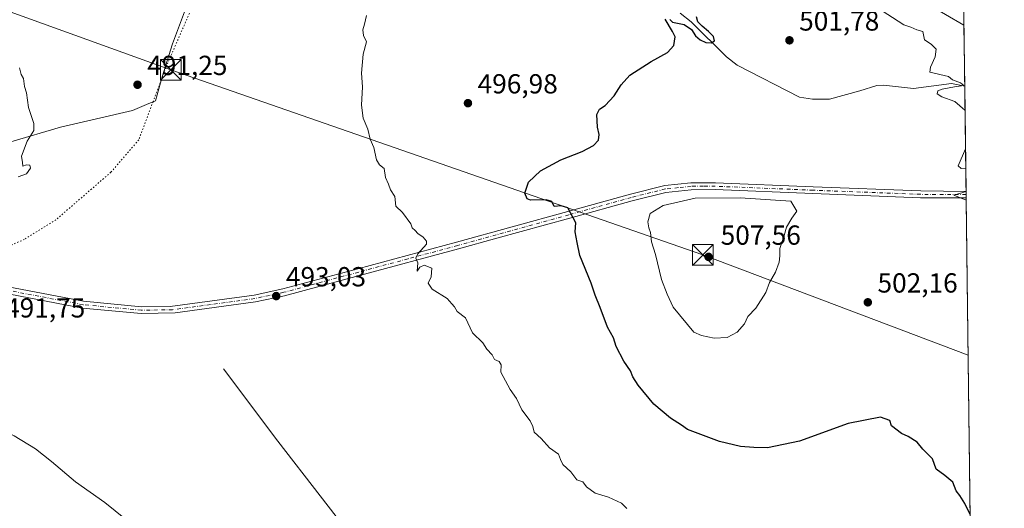
# Model space of a CAD drawing. Units: metres. Extents: x 583515 to 586953, y 4733564 to 4735919.
# Drawn here: x 586595 to 586953, y 4734598 to 4734775 of the extents above; entities that cross this region are included whole.
import ezdxf

# ---------------------------------------------------------------- set-up
doc = ezdxf.new("R2010")
doc.units = ezdxf.units.M
doc.header["$MEASUREMENT"] = 0
doc.linetypes.add('DGN Style 4', pattern=[2.6384748266838614, 1.318413404963828, -0.6592067024819142, 0.001648016756204785, -0.6592067024819142])
doc.linetypes.add('DGN Style 5', pattern=[1.1536117293433497, 0.4944050268614355, -0.6592067024819142])
for name, color, linetype, lineweight in [('Camino Cxs', 7, 'Continuous', 0), ('Camino eje', 30, 'DGN Style 4', 13), ('Comarca CxS', 21, 'Continuous', 0), ('Comunidad Autónoma CxS', 142, 'Continuous', 0), ('Corriente natural lineal', 142, 'Continuous', 13), ('Cultivos herbáceos CxS', 92, 'Continuous', 0), ('Cultivos leñosos CxS', 92, 'Continuous', 0), ('Curva de nivel maestra', 30, 'Continuous', 30), ('Curva de nivel normal', 30, 'Continuous', 0), ('Entidad de ámbito territorial', 7, 'Continuous', 0), ('Entidad de ámbito territorial CxS', 92, 'Continuous', 0), ('Estanque Cxs', 5, 'Continuous', 0), ('Municipio', 91, 'Continuous', 13), ('Municipio CxS', 4, 'Continuous', 0), ('Pista pavimentada Cxs', 135, 'Continuous', 0), ('Provincia CxS', 1, 'Continuous', 0), ('Punto de cota en terreno', 7, 'Continuous', 0), ('Rótulo de punto de cota en terreno', 7, 'Continuous', 0), ('Tendido', 6, 'Continuous', 0), ('Torre de tendido puntual', 7, 'Continuous', 0), ('Vía pecuaria eje', 92, 'DGN Style 5', 0)]:
    doc.layers.add(name, color=color, linetype=linetype, lineweight=lineweight)
doc.styles.add('Style-Arial', font='txt')

# ---------------------------------------------------------------- blocks, each defined once
blk = doc.blocks.new('*U19')
at = {"layer": 'Cultivos herbáceos CxS', "color": 92, "linetype": 'Continuous', "lineweight": 0}
blk.add_polyline3d([(586933.1061000006, 4735151.5306, 508.507700000002), (586941.4497999996, 4734488.226100001, 493.1447000000044)], dxfattribs=at)
blk = doc.blocks.new('5PATER')
at = {"layer": 'Cultivos leñosos CxS', "linetype": 'Continuous', "lineweight": 0}
h = blk.add_hatch(color=51, dxfattribs=at)
edge = h.paths.add_edge_path()
edge.add_ellipse((0, 0), major_axis=(-0.1095731443231308, -0.1110710700762829), ratio=0.9994222409660322, start_angle=0, end_angle=360)
blk = doc.blocks.new('5TTEND')
at = {"layer": 'Estanque Cxs', "color": 7, "linetype": 'Continuous', "lineweight": 0}
for p, q in [((-0.375, 0.3754), (0.375, -0.3746)), ((0.3720000000000001, 0.3784000000000001), (-0.3720000000000001, -0.3776))]:
    blk.add_line(p, q, dxfattribs=at)
at = {"layer": 'Estanque Cxs', "color": 7, "linetype": 'Continuous', "lineweight": 0, "flags": 128}
blk.add_lwpolyline([(-0.375, -0.3746), (0.375, -0.3746), (0.375, 0.3754), (-0.375, 0.3754), (-0.3720000000000001, -0.3776)], dxfattribs=at)

msp = doc.modelspace()

# ---------------------------------------------------------------- linework, layer by layer
at = {"layer": 'Camino Cxs', "color": 7, "linetype": 'Continuous', "lineweight": 0, "extrusion": (0.0003402898967441179, -0.02708662012022456, 0.9996330322739685), "elevation": -127542.7535837726, "flags": 128}
msp.add_lwpolyline([(646369.936029957, 4725245.09007423), (646369.936029957, 4725242.709012646)], dxfattribs=at)
at = {"layer": 'Camino Cxs', "color": 7, "linetype": 'Continuous', "lineweight": 0}
for points in [[(586585.1275000004, 4734679.1161, 491.2989999999991), (586617.7392999995, 4734672.857100001, 492.0504999999976), (586638.7785, 4734670.8847, 491.8653999999952), (586649.1901000004, 4734670.940099999, 492.0353999999934), (586679.8000999996, 4734675.100099999, 492.8592000000062), (586690.2200999996, 4734677.340100001, 493.116200000004), (586717.4700999996, 4734684.690099999, 494.0007000000041), (586753.3901000004, 4734694.3201, 495.875), (586793.8701, 4734705.5001, 500.277900000001), (586816.5900999998, 4734711.8101, 502.4625999999989), (586829.0500999996, 4734714.890100001, 503.5703999999969), (586838.5900999998, 4734715.870100001, 504.2649999999995), (586847.4801000003, 4734715.920100001, 504.6619999999967), (586883.0201000003, 4734714.460100001, 504.4052999999985), (586922.1401000004, 4734712.970100001, 504.7127999999939), (586938.6201, 4734712.790100001, 505.0690999999933), (586938.625, 4734712.790100001, 505.0691999999981), (586938.6550000003, 4734710.41, 505.004700000005), (586938.6501000002, 4734710.4101, 505.0046000000002), (586922.0701000001, 4734710.470100001, 504.6367000000028), (586882.9200999998, 4734711.960100001, 504.5636999999988), (586847.4301000005, 4734713.420100001, 504.8702999999951), (586838.7301000003, 4734713.380100001, 504.4581000000035), (586829.4801000003, 4734712.420100001, 503.6665999999968), (586817.2301000003, 4734709.390100001, 502.8288999999932), (586794.5401, 4734703.090100001, 500.1150000000052), (586768.0601000004, 4734695.770099999, 497.085699999996), (586754.0500999996, 4734691.9001, 495.9407000000065), (586718.1201, 4734682.280099999, 494.0561000000016), (586690.8101000004, 4734674.9101, 493.1634999999952), (586680.2301000003, 4734672.630100001, 492.9226000000053), (586651.0100999996, 4734668.670100001, 492.2004000000015), (586638.6803000001, 4734668.383099999, 491.9419999999955), (586617.3860999999, 4734670.3793, 491.9759999999952), (586584.5135000005, 4734676.688300001, 491.2350000000006)], [(586938.6550000003, 4734710.4101, 505.004700000005), (586938.6501000002, 4734710.4101, 505.0046000000002), (586922.0701000001, 4734710.470100001, 504.6367000000028), (586882.9200999998, 4734711.960100001, 504.5636999999988), (586847.4301000005, 4734713.420100001, 504.8702999999951), (586838.7301000003, 4734713.380100001, 504.4581000000035), (586829.4801000003, 4734712.420100001, 503.6665999999968), (586817.2301000003, 4734709.390100001, 502.8288999999932), (586794.5401, 4734703.090100001, 500.1150000000052), (586768.0601000004, 4734695.770099999, 497.085699999996), (586754.0500999996, 4734691.9001, 495.9407000000065), (586718.1201, 4734682.280099999, 494.0561000000016), (586690.8101000004, 4734674.9101, 493.1634999999952), (586680.2301000003, 4734672.630100001, 492.9226000000053), (586651.0100999996, 4734668.670100001, 492.2004000000015), (586638.6803000001, 4734668.383099999, 491.9419999999955), (586617.3860999999, 4734670.3793, 491.9759999999952), (586584.5135000005, 4734676.688300001, 491.2350000000006)], [(586585.1275000004, 4734679.1161, 491.2989999999991), (586617.7392999995, 4734672.857100001, 492.0504999999976), (586638.7785, 4734670.8847, 491.8653999999952), (586649.1901000004, 4734670.940099999, 492.0353999999934), (586679.8000999996, 4734675.100099999, 492.8592000000062), (586690.2200999996, 4734677.340100001, 493.116200000004), (586717.4700999996, 4734684.690099999, 494.0007000000041), (586753.3901000004, 4734694.3201, 495.875), (586793.8701, 4734705.5001, 500.277900000001), (586816.5900999998, 4734711.8101, 502.4625999999989), (586829.0500999996, 4734714.890100001, 503.5703999999969), (586838.5900999998, 4734715.870100001, 504.2649999999995), (586847.4801000003, 4734715.920100001, 504.6619999999967), (586883.0201000003, 4734714.460100001, 504.4052999999985), (586922.1401000004, 4734712.970100001, 504.7127999999939), (586938.6201, 4734712.790100001, 505.0690999999933), (586938.6250999998, 4734712.790100001, 505.0691999999981)]]:
    msp.add_polyline3d(points, dxfattribs=at)
at = {"layer": 'Camino eje', "color": 30, "linetype": 'DGN Style 4', "lineweight": 13}
msp.add_polyline3d([(586938.6399999997, 4734711.600099999, 505.0503000000026), (586938.6350999996, 4734711.600099999, 505.0501999999979), (586930.3951000003, 4734711.690099999, 504.8748000000051), (586922.1051000003, 4734711.720100001, 504.7032999999938), (586882.9700999996, 4734713.210100001, 504.507500000007), (586847.4550999999, 4734714.670100001, 504.7660999999935), (586843.1051000003, 4734714.6501, 504.6123999999982), (586838.6601, 4734714.6251, 504.3613000000041), (586834.0351, 4734714.145099999, 504.0378999999957), (586829.2651000004, 4734713.655099999, 503.6024999999936), (586816.9101, 4734710.600099999, 502.6386000000057), (586794.2050999999, 4734704.295100001, 500.1901999999973), (586780.9650999998, 4734700.6351, 498.6214999999939), (586753.7200999996, 4734693.110099999, 495.9367000000057), (586735.7550999997, 4734688.300100001, 494.8343000000023), (586717.7950999998, 4734683.485099999, 494.0375000000058), (586690.5151000004, 4734676.1251, 493.1413999999932), (586685.3051000005, 4734675.005100001, 492.9940000000061), (586680.0151000004, 4734673.8651, 492.8902999999991), (586663.9001000002, 4734671.6801, 492.3870000000024), (586650.1001000004, 4734669.8051, 492.1120999999985), (586638.7295000004, 4734669.6339, 491.9036000000052), (586617.5626999997, 4734671.6183, 492.0406999999978), (586584.8205000004, 4734677.902100001, 491.252999999997)], dxfattribs=at)
at = {"layer": 'Comarca CxS', "color": 21, "linetype": 'Continuous', "lineweight": 0, "flags": 128}
msp.add_lwpolyline([(583745.9063723604, 4733566.256355017), (583542.6100006317, 4733563.749982627), (583540.5809395091, 4733731.629391051), (583514.6500006339, 4735877.089982604), (584240.5477262166, 4735886.050841643), (584583.8474203809, 4735890.288711607), (584787.4849211583, 4735892.80251882), (586923.4500006592, 4735919.169982604), (586933.0661309131, 4735154.710759014), (586952.5500006591, 4733605.789982629), (586361.168930612, 4733598.499044905), (584388.1730227572, 4733574.174643897)], close=True, dxfattribs=at)
at = {"layer": 'Comunidad Autónoma CxS', "color": 142, "linetype": 'Continuous', "lineweight": 0, "flags": 128}
msp.add_lwpolyline([(583745.9063723604, 4733566.256355017), (583542.6100006317, 4733563.749982627), (583540.5809395091, 4733731.629391051), (583514.6500006339, 4735877.089982604), (584240.5477262166, 4735886.050841643), (584583.8474203809, 4735890.288711607), (584787.4849211583, 4735892.80251882), (586923.4500006592, 4735919.169982604), (586933.0661309131, 4735154.710759014), (586952.5500006591, 4733605.789982629), (586361.168930612, 4733598.499044905), (584388.1730227572, 4733574.174643897)], close=True, dxfattribs=at)
at = {"layer": 'Corriente natural lineal', "color": 142, "linetype": 'Continuous', "lineweight": 13}
for points in [[(586938.1442, 4734751.018999999, 505.3288999999932), (586938.1401000004, 4734751.020099999, 505.328800000003), (586933.3101000004, 4734752.0001, 505.059699999998), (586919.5701000001, 4734750.110099999, 504.7605999999942), (586908.6501000002, 4734751.390100001, 504.0739000000031), (586906.2100999998, 4734751.210100001, 503.9413000000059), (586900.0701000001, 4734749.300100001, 503.647100000002), (586889.0201000003, 4734746.3101, 502.4256000000024), (586882.8601000002, 4734746.2401, 502.2112000000052), (586878.1300999997, 4734747.0101, 501.7857999999979), (586855.4200999998, 4734758.690099999, 500.7691999999952), (586851.4801000003, 4734761.700099999, 500.4649999999965), (586838.6300999997, 4734774.3301, 499.2339999999967), (586834.7001, 4734777.5601, 498.9983000000066)], [(586668.6601, 4734648.290100001, 492.1367000000028), (586688.3300999999, 4734622.100099999, 492.1203999999998), (586719.1801000005, 4734582.390100001, 492.1236000000063), (586735.7001, 4734560.100099999, 491.9489000000031), (586741.1401000004, 4734551.710100001, 491.8714000000036), (586762.3901000004, 4734511.9801, 491.5883999999933), (586785.9600999998, 4734466.630100001, 491.3932000000059), (586801.4301000005, 4734437.770099999, 490.5895000000019), (586812.8400999998, 4734415.530099999, 490.0053000000044), (586816.2600999996, 4734408.800100001, 490.0464000000065), (586819.6700999998, 4734400.590100001, 489.6554000000033), (586820.9301000005, 4734395.7401, 489.1720999999961), (586824.5401, 4734376.0701, 488.536500000002), (586832.9501, 4734341.590100001, 487.6889999999985), (586843.3601000002, 4734294.6801, 487.0791000000027), (586851.6901000004, 4734260.7301, 486.6490000000049), (586853.6901000004, 4734251.0101, 486.3476999999984), (586854.5301000001, 4734241.050100001, 486.3733000000066), (586854.6401000004, 4734232.5101, 486.1515999999974), (586854.0401, 4734222.520099999, 485.9253999999929), (586853.3901000004, 4734217.9901, 485.7688999999955), (586847.9200999998, 4734191.030099999, 485.1564999999973), (586846.0601000004, 4734179.9801, 484.8937000000006)]]:
    msp.add_polyline3d(points, dxfattribs=at)
at = {"layer": 'Cultivos herbáceos CxS', "color": 92, "linetype": 'Continuous', "lineweight": 0, "extrusion": (0.001548683971431658, -0.1234250373796209, 0.9923526901892269), "elevation": -582978.3718652832, "flags": 128}
msp.add_lwpolyline([(646296.8759155942, 4690951.769053025), (646296.8759155942, 4690949.809313213)], dxfattribs=at)
at = {"layer": 'Cultivos herbáceos CxS', "color": 92, "linetype": 'Continuous', "lineweight": 0, "extrusion": (0.000423387231975471, -0.03365655340001662, 0.9994333680423543), "elevation": -158601.8558260468, "flags": 128}
msp.add_lwpolyline([(646448.4470355755, 4724354.284347275), (646448.4470355754, 4724332.091317205)], dxfattribs=at)
at = {"layer": 'Cultivos herbáceos CxS', "color": 92, "linetype": 'Continuous', "lineweight": 0, "extrusion": (0.0001411013516701042, -0.01121677992261463, 0.9999370799898243), "elevation": -52520.54529830452, "flags": 128}
msp.add_lwpolyline([(586938.0670493388, 4734459.752724246), (586938.548009856, 4734421.521419114)], dxfattribs=at)
at = {"layer": 'Cultivos herbáceos CxS', "color": 92, "linetype": 'Continuous', "lineweight": 0, "extrusion": (-0.0001441172779499957, 0.01151003779703126, 0.9999337469353263), "elevation": 54917.00172399287, "flags": 128}
msp.add_lwpolyline([(586938.6917735304, 4734394.312297578), (586938.7066755047, 4734393.122218742)], dxfattribs=at)
at = {"layer": 'Cultivos herbáceos CxS', "color": 92, "linetype": 'Continuous', "lineweight": 0, "extrusion": (-6.036681070639743e-05, 0.004789100099832499, 0.9999885303722648), "elevation": 23144.48409176768, "flags": 128}
msp.add_lwpolyline([(586938.6694109077, 4734655.05495286), (586938.6844112524, 4734653.864939215)], dxfattribs=at)
at = {"layer": 'Cultivos herbáceos CxS', "color": 92, "linetype": 'Continuous', "lineweight": 0, "extrusion": (0.0004924346008807597, -0.03914619865641972, 0.9992333724605659), "elevation": -184552.353077194, "flags": 128}
msp.add_lwpolyline([(646447.1941638798, 4723349.061981067), (646447.1941638798, 4723172.496863867)], dxfattribs=at)
at = {"layer": 'Curva de nivel maestra', "color": 30, "linetype": 'Continuous', "lineweight": 30, "elevation": 500, "flags": 128}
for points in [[(586940.1019000001, 4734595.387700001), (586938.1399999997, 4734599.4001), (586936.3600000005, 4734602.270099999), (586935.0899999999, 4734603.9901), (586933.8200000003, 4734607.1601), (586930.9500000002, 4734609.620100001), (586927.7300000004, 4734611.860099999), (586926.4500000002, 4734615.610099999), (586922.9500000002, 4734619.200099999), (586920.8399999999, 4734621.7401), (586917.5300000003, 4734623.790100001), (586915.1500000004, 4734624.840100001), (586911.5099999999, 4734627.6801), (586910.9299999997, 4734629.540100001), (586907.5099999999, 4734630.7401), (586895.7199999997, 4734628.440099999), (586878.0899999999, 4734622.040100001), (586866.4600000001, 4734619.600099999), (586861.4600000001, 4734619.7601), (586856.5599999996, 4734620.0801), (586848.9600000001, 4734621.970100001), (586837.3600000005, 4734626.2601), (586835.1600000003, 4734627.9001), (586831.1799999997, 4734630.4001), (586825.1200000001, 4734635.540100001), (586819.4199999999, 4734642.370100001), (586817.4800000004, 4734645.450099999), (586816.6600000003, 4734647.640100001), (586814.1600000003, 4734651.130100001), (586811.4000000004, 4734656.390100001), (586810.4900000002, 4734659.5701), (586808.2400000002, 4734663.5001), (586805.5999999996, 4734670.620100001), (586803.75, 4734675.120100001), (586802.2599999999, 4734679.4901), (586798.2300000004, 4734689.5101), (586797.2199999997, 4734694.170100001), (586796.5300000003, 4734698.140100001), (586796.7300000004, 4734701.340100001), (586793.8300000001, 4734706.850099999), (586791.4400000004, 4734707.5701), (586788.8700000001, 4734707.3301), (586787.9800000004, 4734709.090100001), (586785.9800000004, 4734709.780099999), (586780.25, 4734709.610099999), (586779.0099999999, 4734710.140100001), (586778.1699999999, 4734712.1501), (586779.5800000001, 4734716.110099999), (586783.8300000001, 4734720.200099999), (586791.2699999996, 4734724.2601), (586799, 4734727.280099999), (586803.1699999999, 4734729.440099999), (586804.9199999999, 4734731.440099999), (586805.1900000004, 4734733.440099999), (586804.6200000001, 4734736.110099999), (586804.3600000005, 4734740.6601), (586805.3200000003, 4734742.640100001), (586807.4600000001, 4734743.9901), (586810.6600000003, 4734747.440099999), (586813.2400000002, 4734751.440099999), (586816.3399999999, 4734754.970100001), (586824.1900000004, 4734760.0101), (586830.1200000001, 4734763.200099999), (586832.3300000001, 4734765.7601), (586832.8499999996, 4734768.920100001), (586831.9199999999, 4734770.860099999), (586829.25, 4734775.300100001)], [(586830.9800000004, 4734775.170100001), (586831.9299999997, 4734774.210100001), (586836.1500000004, 4734773.390100001), (586838.8399999999, 4734771.5601), (586840.2100000001, 4734769.300100001), (586841.9199999999, 4734767.780099999), (586843.9800000004, 4734766.9001), (586845.9800000004, 4734766.7301), (586847.1699999999, 4734767.4801), (586846.79, 4734769.0001), (586844.9500000002, 4734770.9101), (586842.7000000002, 4734772.770099999), (586841.1200000001, 4734774.420100001), (586840.6200000001, 4734776.1501)]]:
    msp.add_lwpolyline(points, dxfattribs=at)
at = {"layer": 'Curva de nivel normal', "color": 30, "linetype": 'Continuous', "lineweight": 0, "flags": 128}
for points, elevation in [([(586906.1200000001, 4734779.7301), (586916.0300000003, 4734773.3101), (586918.54, 4734772.4901), (586920.7999999998, 4734771.420100001), (586922.8799999999, 4734770.8201), (586923.5599999996, 4734767.840100001), (586925.9500000002, 4734766.2401), (586927.7599999999, 4734764.390100001), (586927.4500000002, 4734761.710100001), (586925.7300000004, 4734757.860099999), (586925.4800000004, 4734756.130100001), (586932.2599999999, 4734754.470100001), (586933.6699999999, 4734753.360099999), (586936.6500000004, 4734752.270099999), (586937.8499999996, 4734751.190099999), (586934.4699999997, 4734750.7401), (586930, 4734749.880100001), (586928.3499999996, 4734749.2601), (586928.0800000001, 4734748.1801), (586929.79, 4734747.090100001), (586934.5700000003, 4734745.420100001), (586938.2544, 4734742.2597)], 505), ([(586720.6600000003, 4734776.700099999), (586719.9100000003, 4734773.5801), (586719.2999999998, 4734771.420100001), (586719.4800000004, 4734769.370100001), (586720.6399999997, 4734767.0801), (586719.4500000002, 4734762.6801), (586718.8200000003, 4734755.7601), (586719.1100000005, 4734750.790100001), (586718.8499999996, 4734744.140100001), (586719.3499999996, 4734739.440099999), (586721.0700000003, 4734735.440099999), (586721.9299999997, 4734731.770099999), (586723.2400000002, 4734728.770099999), (586724.2800000003, 4734724.280099999), (586725.3899999997, 4734722.4901), (586726.9900000002, 4734721.100099999), (586727.4900000002, 4734717.8101), (586728.6200000001, 4734715.4101), (586729.3600000005, 4734713.3101), (586730.8600000005, 4734710.9801), (586731.2800000003, 4734707.380100001), (586733.7100000001, 4734705.100099999), (586736.6900000004, 4734700.970100001), (586737.2100000001, 4734699.4901), (586738.3099999996, 4734698.590100001), (586739.3200000003, 4734697.440099999), (586741.2400000002, 4734696.190099999), (586742.4900000002, 4734694.710100001), (586742.4100000003, 4734693.6601), (586739.2300000004, 4734690.0701), (586738.5499999998, 4734688.5601), (586739.2599999999, 4734686.890100001), (586739, 4734683.790100001), (586740.04, 4734685.2501), (586741.6100000005, 4734686.0101), (586744.3399999999, 4734684.920100001), (586744.1200000001, 4734681.770099999), (586743.0599999996, 4734679.470100001), (586744.5300000003, 4734677.220100001), (586749.9199999999, 4734673.870100001), (586751.7000000002, 4734671.9801), (586752.5599999996, 4734670.840100001), (586753.5800000001, 4734669.190099999), (586756.5999999996, 4734666.880100001), (586759.1600000003, 4734661.440099999), (586762.9400000004, 4734657.7501), (586764.3600000005, 4734655.530099999), (586766.2800000003, 4734653.450099999), (586767.1699999999, 4734651.710100001), (586768.8899999997, 4734650.960100001), (586769.6100000005, 4734649.8301), (586769.4500000002, 4734647.0801), (586772.8799999999, 4734640.840100001), (586775.2199999997, 4734637.600099999), (586777.1399999997, 4734633.4301), (586780.0999999996, 4734629.440099999), (586781.1600000003, 4734627.350099999), (586781.6200000001, 4734625.380100001), (586784.0999999996, 4734623.050100001), (586787.1399999997, 4734619.600099999), (586790.4199999999, 4734617.370100001), (586791.1100000005, 4734615.4001), (586792.0599999996, 4734613.620100001), (586794.8700000001, 4734610.9101), (586797.1399999997, 4734608.030099999), (586799.2400000002, 4734607.340100001), (586800.6299999999, 4734605.420100001), (586803.7199999997, 4734603.140100001), (586808.5599999996, 4734601.7601), (586813.29, 4734599.5801), (586815.2599999999, 4734597.550100001)], 495), ([(586593.9000000004, 4734718.120100001), (586596.9600000001, 4734719.190099999), (586598.4100000003, 4734721.1801), (586598.1600000003, 4734722.340100001), (586597.0199999996, 4734722.380100001), (586595.6399999997, 4734721.960100001), (586595.5499999998, 4734723.3101), (586595.1200000001, 4734725.590100001), (586597.2000000002, 4734730.9801), (586599.5899999999, 4734734.9301), (586599.6299999999, 4734737.4101), (586597.6699999999, 4734743.270099999), (586597, 4734748.590100001), (586596.2699999996, 4734750.870100001), (586595.9199999999, 4734753.840100001), (586595.0300000003, 4734755.290100001), (586594.4400000004, 4734757.700099999)], 490), ([(586938.4307000004, 4734728.2379), (586935.8300000001, 4734722.020099999), (586936.9000000004, 4734721.130100001), (586938.5185000002, 4734721.264400001)], 505), ([(586856.4699999997, 4734710.5001), (586840.1600000003, 4734710.360099999), (586828.5199999996, 4734707.610099999), (586823.7800000003, 4734704.720100001), (586822.9500000002, 4734701.670100001), (586823.2400000002, 4734699.5701), (586823.8899999997, 4734697.840100001), (586824.25, 4734694.460100001), (586825.7400000002, 4734689.9101), (586827.9400000004, 4734680.770099999), (586829.9199999999, 4734675.420100001), (586832.1399999997, 4734670.710100001), (586839.6500000004, 4734661.710100001), (586842.4199999999, 4734660.390100001), (586847, 4734659.5001), (586851.7199999997, 4734659.7601), (586855.4000000004, 4734661.6801), (586858.1100000005, 4734664.7301), (586859.3399999999, 4734667.340100001), (586862.1900000004, 4734670.3301), (586865.7699999996, 4734676.0101), (586867.1399999997, 4734679.6601), (586869.3200000003, 4734683.440099999), (586870.6600000003, 4734687.090100001), (586870.9299999997, 4734689.390100001), (586870.9600000001, 4734692.090100001), (586872.5099999999, 4734696.770099999), (586873.3799999999, 4734699.7501), (586875.2300000004, 4734703.0101), (586877.0599999996, 4734705.5801), (586874.9800000004, 4734709.270099999), (586856.4699999997, 4734710.5001)], 505), ([(586938.625, 4734712.7916), (586934.25, 4734711.440099999), (586938.6649000002, 4734709.618600001)], 505), ([(586636.7800000003, 4734590.710100001), (586625.4800000004, 4734599.780099999), (586614.8099999996, 4734607.2601), (586606.1200000001, 4734614.7301), (586600.2599999999, 4734619.2401), (586592.4800000004, 4734623.950099999), (586581.2100000001, 4734629.530099999), (586567.9600000001, 4734634.2301), (586558.6100000005, 4734635.3101), (586546.6200000001, 4734635.380100001), (586537.9400000004, 4734635.6801), (586529.0199999996, 4734637.7601)], 495)]:
    msp.add_lwpolyline(points, dxfattribs=dict(at, elevation=elevation))
at = {"layer": 'Entidad de ámbito territorial', "color": 7, "linetype": 'Continuous', "lineweight": 0, "flags": 128}
msp.add_lwpolyline([(586591.2199999999, 4734730.802999999), (586609.3530000001, 4734736.128), (586635.4980000012, 4734742.194000001), (586640.6490000021, 4734744.378), (586643.8530000002, 4734745.737000001), (586646.2810000023, 4734754.411000002), (586650.0650000017, 4734766.407000001), (586654.4910000021, 4734778.031000001)], dxfattribs=at)
msp.add_lwpolyline([(586591.2199999999, 4734730.802999999), (586609.3530000001, 4734736.128), (586635.4980000012, 4734742.194000001), (586640.6490000021, 4734744.378), (586643.8530000002, 4734745.737000001), (586646.2810000023, 4734754.411000002), (586650.0650000017, 4734766.407000001), (586654.4910000021, 4734778.031000001)], dxfattribs=at)
at = {"layer": 'Entidad de ámbito territorial CxS', "color": 92, "linetype": 'Continuous', "lineweight": 0, "flags": 128}
for points in [[(586933.0661309131, 4735154.710759014), (586952.5500006591, 4733605.789982629)], [(586591.2199999993, 4734730.802999998), (586609.3529999997, 4734736.128000001), (586635.4980000006, 4734742.194), (586640.6489999993, 4734744.378000001), (586643.8529999997, 4734745.736999999), (586646.2809999995, 4734754.411000002), (586650.065000001, 4734766.407000001), (586654.4909999993, 4734778.031000001)], [(586654.4909999993, 4734778.031000001), (586650.065000001, 4734766.407000001), (586646.2809999995, 4734754.411000002), (586643.8529999997, 4734745.736999999), (586640.6489999993, 4734744.378000001), (586635.4980000006, 4734742.194), (586609.3529999997, 4734736.128000001), (586591.2199999993, 4734730.802999998)]]:
    msp.add_lwpolyline(points, dxfattribs=at)
at = {"layer": 'Municipio', "color": 91, "linetype": 'Continuous', "lineweight": 13, "flags": 128}
msp.add_lwpolyline([(586591.2199999999, 4734730.802999999), (586609.3530000001, 4734736.128), (586635.4980000012, 4734742.194000001), (586640.6490000021, 4734744.378), (586643.8530000002, 4734745.737000001), (586646.2810000023, 4734754.411000002), (586650.0650000017, 4734766.407000001), (586654.4910000021, 4734778.031000001)], dxfattribs=at)
msp.add_lwpolyline([(586591.2199999999, 4734730.802999999), (586609.3530000001, 4734736.128), (586635.4980000012, 4734742.194000001), (586640.6490000021, 4734744.378), (586643.8530000002, 4734745.737000001), (586646.2810000023, 4734754.411000002), (586650.0650000017, 4734766.407000001), (586654.4910000021, 4734778.031000001)], dxfattribs=at)
at = {"layer": 'Municipio CxS', "color": 4, "linetype": 'Continuous', "lineweight": 0, "flags": 128}
for points in [[(586933.0661309131, 4735154.710759014), (586952.5500006591, 4733605.789982629)], [(586591.2199999993, 4734730.802999998), (586609.3529999997, 4734736.128000001), (586635.4980000006, 4734742.194), (586640.6489999993, 4734744.378000001), (586643.8529999997, 4734745.736999999), (586646.2809999995, 4734754.411000002), (586650.065000001, 4734766.407000001), (586654.4909999993, 4734778.031000001)], [(586654.4909999993, 4734778.031000001), (586650.065000001, 4734766.407000001), (586646.2809999995, 4734754.411000002), (586643.8529999997, 4734745.736999999), (586640.6489999993, 4734744.378000001), (586635.4980000006, 4734742.194), (586609.3529999997, 4734736.128000001), (586591.2199999993, 4734730.802999998)]]:
    msp.add_lwpolyline(points, dxfattribs=at)
at = {"layer": 'Pista pavimentada Cxs', "color": 135, "linetype": 'Continuous', "lineweight": 0, "extrusion": (0.001750064931776753, -0.1391963716196749, 0.9902632515652856), "elevation": -657534.884586736, "flags": 128}
msp.add_lwpolyline([(646415.3444176936, 4681068.830885494), (646415.3444176936, 4681064.902932617)], dxfattribs=at)
at = {"layer": 'Pista pavimentada Cxs', "color": 135, "linetype": 'Continuous', "lineweight": 0}
for points in [[(586937.8651999999, 4734773.197699999, 506.1135000000068), (586937.8601000002, 4734773.200099999, 506.1132999999973), (586924.4401000004, 4734780.9101, 507.8981000000058), (586912.3800999997, 4734788.200099999, 505.930600000007), (586905.1300999997, 4734794.1601, 505.6699999999983), (586899.4401000004, 4734799.600099999, 505.422900000005), (586898.7500999998, 4734800.270099999, 505.3744000000006), (586895.2100999998, 4734803.9101, 505.148199999996), (586884.3101000004, 4734816.940099999, 504.295499999993), (586875.6001000004, 4734828.3301, 503.6592999999993), (586848.6700999998, 4734866.0701, 502.5764000000054), (586839.6401000004, 4734878.220100001, 502.1861000000063), (586834.1401000004, 4734886.530099999, 502.1867000000057), (586831.3101000004, 4734890.800100001, 501.8804999999993), (586815.3201000001, 4734918.0101, 500.9734000000026), (586809.6101000002, 4734926.0001, 500.3024000000005), (586805.2901, 4734930.470100001, 499.8228999999993)], [(586937.8163000002, 4734777.086999999, 506.6603000000032), (586937.8651999999, 4734773.1976, 506.1135000000068), (586937.8601000002, 4734773.200099999, 506.1132999999973), (586924.4401000004, 4734780.9101, 507.8981000000058)]]:
    msp.add_polyline3d(points, dxfattribs=at)
at = {"layer": 'Provincia CxS', "color": 1, "linetype": 'Continuous', "lineweight": 0, "flags": 128}
msp.add_lwpolyline([(583745.9063723604, 4733566.256355017), (583542.6100006317, 4733563.749982627), (583540.5809395091, 4733731.629391051), (583514.6500006339, 4735877.089982604), (584240.5477262166, 4735886.050841643), (584583.8474203809, 4735890.288711607), (584787.4849211583, 4735892.80251882), (586923.4500006592, 4735919.169982604), (586933.0661309131, 4735154.710759014), (586952.5500006591, 4733605.789982629), (586361.168930612, 4733598.499044905), (584388.1730227572, 4733574.174643897)], close=True, dxfattribs=at)
at = {"layer": 'Tendido', "color": 6, "linetype": 'Continuous', "lineweight": 0}
msp.add_polyline3d([(586090.8300000001, 4734958.359999999, 512.9959999999992), (586234.3729999998, 4734906.396600001, 505.9109999999928), (586348.8055999996, 4734865.518400001, 503.1974999999948), (586490.4901999999, 4734814.3214, 490.3843999999954), (586649.4699999997, 4734756.92, 493.3497000000062), (586842.9159000004, 4734689.702400001, 508.1291000000056), (586939.3737000005, 4734653.272600001, 502.3530000000028)], dxfattribs=at)
at = {"layer": 'Vía pecuaria eje', "color": 92, "linetype": 'DGN Style 5', "lineweight": 0}
for points in [[(586800.6798, 4734929.141799999, 499.9291999999987), (586797.7828000002, 4734929.0211, 499.8662999999942), (586790.9341000002, 4734924.364, 500.4315999999963), (586775.8669999996, 4734910.6667, 501.0188999999955), (586765.1830000002, 4734903.544, 499.763300000006), (586754.551, 4734894.711300001, 498.814400000003), (586747.3765000004, 4734888.7509, 498.4162000000069), (586732.0354000004, 4734872.040100001, 496.8644000000059), (586719.9817000004, 4734859.7125, 495.8567000000039), (586700.2575000003, 4734839.166400001, 494.4496000000072), (586689.8475000003, 4734825.469000001, 494.1030000000028), (586680.5333000004, 4734809.5801, 494.2237000000023), (586671.4929999998, 4734799.444, 493.6799000000028), (586659.4393999996, 4734784.924799999, 493.0819999999949), (586647.6595999999, 4734757.804, 493.315499999997), (586646.3740999997, 4734754.3761, 493.1175999999978), (586642.9985999997, 4734745.374600001, 492.255799999999)], [(586642.9985999997, 4734745.374600001, 492.255799999999), (586637.7975000005, 4734731.505100001, 494.8671000000032), (586627.6615000004, 4734719.725299999, 498.5384999999952), (586607.6633000001, 4734702.466700001, 491.7541000000056), (586596.1574999997, 4734695.344000001, 491.7155999999959), (586583.8299000004, 4734689.8651, 491.4428999999946), (586573.1458999999, 4734684.934, 491.1888000000035), (586567.3930000003, 4734684.3861, 491.0749000000069), (586555.8872999996, 4734678.633199999, 490.8307000000059), (586539.4504000006, 4734669.319, 490.652700000006), (586518.0824999996, 4734660.5527, 489.9369000000006), (586513.4254000001, 4734659.456900001, 489.8092000000034), (586505.7549000002, 4734645.759600001, 490.644100000005), (586500.1102, 4734630.486300001, 492.5102999999945), (586494.0974000003, 4734625.84, 492.8332999999984), (586477.6988000004, 4734612.9944, 492.3565999999992), (586470.5927999998, 4734605.341800001, 492.1312000000034), (586458.8404000001, 4734589.7631, 490.4774000000034), (586447.3613999998, 4734576.3709, 489.3791999999958), (586438.6155000003, 4734567.078400001, 488.1162999999942), (586428.5029999996, 4734554.232799999, 486.1183000000019), (586409.5659999996, 4734541.317, 484.1530999999959)]]:
    msp.add_polyline3d(points, dxfattribs=at)

# ---------------------------------------------------------------- block references
at = {"layer": 'Cultivos herbáceos CxS', "color": 92, "linetype": 'Continuous', "lineweight": 0}
msp.add_blockref('*U19', (0, 0), dxfattribs=at)
at = {"layer": 'Punto de cota en terreno', "color": 7, "linetype": 'Continuous', "lineweight": 0, "xscale": 10, "yscale": 10, "zscale": 10}
for p in [(586874.4199999999, 4734767.66, 501.7799999999989), (586637.3499999996, 4734751.52, 491.25), (586757.5, 4734744.83, 496.9799999999959), (586845, 4734689, 507.5599999999977), (586687.7800000003, 4734674.76, 493.0299999999989), (586902.9199999999, 4734672.51, 502.1600000000035)]:
    msp.add_blockref('5PATER', p, dxfattribs=at)
at = {"layer": 'Torre de tendido puntual', "color": 7, "linetype": 'Continuous', "lineweight": 0, "xscale": 10, "yscale": 10, "zscale": 10}
for p in [(586649.4699999997, 4734756.92, 493.3497000000062), (586842.9159000004, 4734689.702400001, 508.1291000000056)]:
    msp.add_blockref('5TTEND', p, dxfattribs=at)

# ---------------------------------------------------------------- texts
at = {"layer": 'Rótulo de punto de cota en terreno', "color": 7, "linetype": 'Continuous', "lineweight": 0, "style": 'Style-Arial'}
for s, p in [('501,78', (586877.9478000002, 4734771.187799999)), ('491,25', (586640.8777999999, 4734755.047800001)), ('496,98', (586761.0278000003, 4734748.357799999)), ('507,56', (586849.4096999997, 4734693.409700001)), ('493,03', (586691.3077999996, 4734678.287799999)), ('502,16', (586906.4478000002, 4734676.037799999)), ('491,75', (586589.1878000004, 4734666.977800001))]:
    msp.add_text(s, height=7.000000000000002, dxfattribs=at).set_placement(p)

doc.saveas('drawing.dxf')
